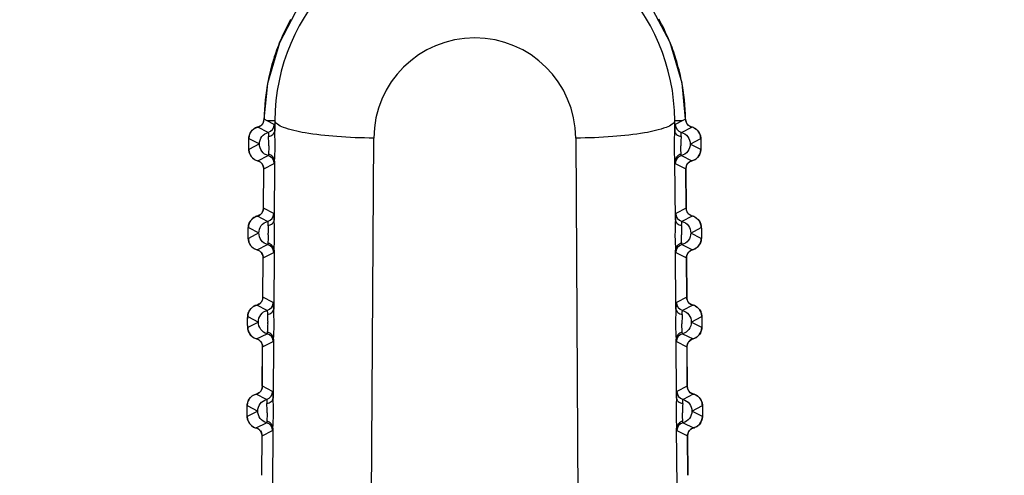
# Model space of a CAD drawing. Units: millimetres. Extents: x 10 to 289, y 5 to 203.
# Drawn here: x 153 to 159, y 147 to 150 of the extents above; entities that cross this region are included whole.
import ezdxf

# ---------------------------------------------------------------- set-up
doc = ezdxf.new("R2010")
doc.units = ezdxf.units.MM
doc.header["$LTSCALE"] = 16.335
doc.layers.get('0').update_dxf_attribs({"linetype": 'CONTINUOUS'})
doc.styles.get("Standard").update_dxf_attribs({"font": 'txt', "width": 0.8})
doc.dimstyles.new('DIMSTYLE_3', dxfattribs={"dimtxt": 3, "dimasz": 1.875, "dimexe": 0.18, "dimexo": 0.0625, "dimgap": 0.09, "dimtad": 1, "dimdec": 1, "dimlfac": 5, "dimdsep": 46, "dimtxsty": 'Standard', "dimblk": '_FILLED', "dimblk1": '_FILLED', "dimblk2": '_FILLED', "dimcen": 0.09, "dimadec": 0, "dimazin": 0, "dimtp": 0.01, "dimtm": 0.01, "dimtfac": 1, "dimtdec": 1, "dimtofl": 0, "dimtmove": 0, "dimatfit": 3, "dimldrblk": '_FILLED', "dimfxl": 1, "dimtolj": 1, "dimarcsym": 0})

# ---------------------------------------------------------------- blocks, each defined once
blk = doc.blocks.new('_FILLED')
at = {"color": 0, "linetype": 'ByBlock'}
blk.add_solid([(0, 0), (-1, 0.1667), (-1, -0.1667)], dxfattribs=at)
blk = doc.blocks.new('*D3')
at = {"color": 2, "linetype": 'Continuous', "transparency": 16777216}
for p, q in [((124.0239, 151.4364), (124.0239, 190.7924)), ((179.1072, 139.9212), (179.1072, 190.7924)), ((124.0239, 190.2924), (151.5655, 190.2924)), ((179.1072, 190.2924), (151.5655, 190.2924))]:
    blk.add_line(p, q, dxfattribs=at)
at = {"color": 2, "linetype": 'Continuous', "transparency": 16777216, "xscale": 1.875, "yscale": 1.875, "zscale": 1.875, "rotation": 180}
blk.add_blockref('_FILLED', (124.0239, 190.2924), dxfattribs=at)
at = {"color": 2, "linetype": 'Continuous', "transparency": 16777216, "xscale": 1.875, "yscale": 1.875, "zscale": 1.875}
blk.add_blockref('_FILLED', (179.1072, 190.2924), dxfattribs=at)
at = {"color": 2, "linetype": 'Continuous', "transparency": 16777216, "insert": (151.5655, 194.0424), "char_height": 3, "width": 12, "attachment_point": 2, "line_spacing_factor": 0.9}
blk.add_mtext('275.4', dxfattribs=at)

msp = doc.modelspace()

# ---------------------------------------------------------------- linework, layer by layer
at = {"color": 7, "linetype": 'Continuous'}
for p, q in [((154.8893, 149.1937), (154.9049, 149.2007)), ((154.9049, 149.2007), (154.905, 149.2008)), ((154.9262, 149.2407), (154.9242, 149.2273)), ((154.9264, 149.2406), (154.9262, 149.2407)), ((154.9464, 149.2308), (154.9264, 149.2407)), ((154.9921, 149.2308), (154.9464, 149.2308)), ((154.9886, 149.2097), (154.9464, 149.2308)), ((154.9921, 149.2308), (154.9917, 149.1687)), ((157.4606, 149.2309), (157.4149, 149.2309)), ((157.4153, 149.1687), (157.4149, 149.2309)), ((157.4606, 149.2309), (157.4184, 149.2097)), ((157.4806, 149.2407), (157.4606, 149.2309)), ((157.4806, 149.2407), (157.4808, 149.2407)), ((157.4824, 149.2287), (157.4808, 149.2407)), ((157.4898, 149.2127), (157.4824, 149.2287)), ((157.4984, 149.2034), (157.4898, 149.2127)), ((157.502, 149.2008), (157.4984, 149.2034)), ((157.502, 149.2008), (157.5021, 149.2007)), ((157.5021, 149.2007), (157.5177, 149.1937)), ((154.8894, 149.1938), (154.8893, 149.1937)), ((154.9518, 149.1615), (154.8895, 149.1926)), ((157.4552, 149.1615), (157.5175, 149.1926)), ((157.5177, 149.1937), (157.5176, 149.1938)), ((154.8349, 149.1239), (154.8986, 149.091)), ((154.8986, 149.091), (154.8349, 149.0578)), ((155.5718, 145.9092), (155.5917, 149.1267)), ((156.8153, 149.1267), (156.8351, 145.9092)), ((157.5084, 149.0907), (157.5721, 149.1239)), ((157.5721, 149.0578), (157.5084, 149.0907)), ((154.888, 148.9883), (154.9518, 149.0202)), ((157.4552, 149.0202), (157.519, 148.9883)), ((154.9118, 148.9736), (154.9145, 148.9703)), ((154.9145, 148.9703), (154.919, 148.9631)), ((154.9249, 148.9401), (154.9886, 148.972)), ((154.9906, 148.987), (154.9884, 148.6287)), ((157.4186, 148.6287), (157.4164, 148.987)), ((157.4184, 148.972), (157.4821, 148.9401)), ((157.4925, 148.9703), (157.4952, 148.9736)), ((157.5191, 148.9883), (157.519, 148.9884)), ((154.9229, 148.7009), (154.9243, 148.9429)), ((154.9231, 148.7009), (154.9246, 148.9402)), ((154.9243, 148.9413), (154.9246, 148.9402)), ((154.9246, 148.9402), (154.9249, 148.9401)), ((157.4821, 148.9401), (157.4824, 148.9402)), ((157.4824, 148.9402), (157.4827, 148.9413)), ((157.4824, 148.9402), (157.4839, 148.7009)), ((157.4841, 148.7009), (157.4827, 148.9429)), ((154.8859, 148.6537), (154.9012, 148.6605)), ((154.9012, 148.6605), (154.9016, 148.6607)), ((154.9229, 148.7009), (154.9209, 148.6876)), ((154.9231, 148.7009), (154.9229, 148.7009)), ((154.9853, 148.6697), (154.9231, 148.7009)), ((157.4839, 148.7009), (157.4217, 148.6697)), ((157.4841, 148.7009), (157.4839, 148.7009)), ((157.4857, 148.6889), (157.4841, 148.7009)), ((157.4931, 148.6727), (157.4857, 148.6889)), ((157.5018, 148.6634), (157.4931, 148.6727)), ((157.5054, 148.6607), (157.5018, 148.6634)), ((157.5054, 148.6607), (157.5057, 148.6605)), ((157.5057, 148.6605), (157.5211, 148.6537)), ((154.8861, 148.6538), (154.8859, 148.6537)), ((154.9484, 148.6215), (154.8862, 148.6526)), ((157.5208, 148.6526), (157.4586, 148.6215)), ((157.5211, 148.6537), (157.5209, 148.6538)), ((154.8315, 148.5839), (154.8953, 148.551)), ((154.8953, 148.551), (154.8315, 148.5178)), ((157.5117, 148.5507), (157.5755, 148.5839)), ((157.5755, 148.5178), (157.5117, 148.5507)), ((154.8847, 148.4483), (154.9484, 148.4802)), ((154.9085, 148.4336), (154.9112, 148.4303)), ((154.9112, 148.4303), (154.9153, 148.4239)), ((154.9215, 148.4001), (154.9853, 148.432)), ((154.9873, 148.447), (154.9851, 148.0887)), ((157.4219, 148.0887), (157.4197, 148.447)), ((157.4217, 148.432), (157.4854, 148.4001)), ((157.4586, 148.4802), (157.5223, 148.4483)), ((157.5224, 148.4483), (157.5223, 148.4484)), ((154.9195, 148.1609), (154.921, 148.4023)), ((154.9198, 148.1609), (154.9213, 148.4002)), ((154.9213, 148.4002), (154.921, 148.4012)), ((154.9213, 148.4002), (154.9215, 148.4001)), ((157.4854, 148.4001), (157.4857, 148.4002)), ((157.4857, 148.4002), (157.486, 148.4012)), ((157.4857, 148.4002), (157.4872, 148.1609)), ((157.4875, 148.1609), (157.486, 148.4028)), ((154.9195, 148.1609), (154.9176, 148.1476)), ((154.9198, 148.1609), (154.9195, 148.1609)), ((154.982, 148.1297), (154.9198, 148.1609)), ((157.4872, 148.1609), (157.425, 148.1297)), ((157.4875, 148.1609), (157.4872, 148.1609)), ((157.489, 148.1489), (157.4875, 148.1609)), ((157.4965, 148.1327), (157.489, 148.1489)), ((157.5051, 148.1234), (157.4965, 148.1327)), ((154.8826, 148.1137), (154.8979, 148.1205)), ((154.8828, 148.1138), (154.8826, 148.1137)), ((154.9451, 148.0815), (154.8829, 148.1126)), ((154.8979, 148.1205), (154.8983, 148.1207)), ((157.5241, 148.1126), (157.4619, 148.0815)), ((157.5087, 148.1207), (157.5051, 148.1234)), ((157.5087, 148.1207), (157.509, 148.1205)), ((157.509, 148.1205), (157.5244, 148.1137)), ((157.5244, 148.1137), (157.5242, 148.1138)), ((154.8282, 148.0439), (154.892, 148.011)), ((154.892, 148.011), (154.8282, 147.9778)), ((157.515, 148.0107), (157.5788, 148.0439)), ((157.5788, 147.9778), (157.515, 148.0107)), ((154.8813, 147.9083), (154.9451, 147.9402)), ((154.9052, 147.8936), (154.9079, 147.8903)), ((154.9079, 147.8903), (154.912, 147.8839)), ((154.9182, 147.8601), (154.982, 147.892)), ((154.9839, 147.907), (154.9817, 147.5487)), ((157.4253, 147.5487), (157.4231, 147.907)), ((157.425, 147.892), (157.4888, 147.8601)), ((157.4619, 147.9402), (157.5257, 147.9083)), ((157.5258, 147.9083), (157.5257, 147.9084)), ((154.9162, 147.6209), (154.9177, 147.8623)), ((154.9165, 147.6209), (154.9179, 147.8602)), ((154.9179, 147.8602), (154.9177, 147.8612)), ((154.9179, 147.8602), (154.9182, 147.8601)), ((157.4888, 147.8601), (157.4891, 147.8602)), ((157.4891, 147.8602), (157.4893, 147.8612)), ((157.4891, 147.8602), (157.4905, 147.6209)), ((157.4908, 147.6209), (157.4893, 147.8628)), ((154.9162, 147.6209), (154.9143, 147.6076)), ((154.9165, 147.6209), (154.9162, 147.6209)), ((154.9787, 147.5897), (154.9165, 147.6209)), ((157.4905, 147.6209), (157.4283, 147.5897)), ((157.4908, 147.6209), (157.4905, 147.6209)), ((157.4924, 147.6089), (157.4908, 147.6209)), ((157.4998, 147.5927), (157.4924, 147.6089)), ((157.5084, 147.5834), (157.4998, 147.5927)), ((154.8793, 147.5737), (154.8946, 147.5805)), ((154.8794, 147.5738), (154.8793, 147.5737)), ((154.9418, 147.5415), (154.8796, 147.5726)), ((154.8946, 147.5805), (154.895, 147.5807)), ((157.5274, 147.5726), (157.4652, 147.5415)), ((157.512, 147.5807), (157.5084, 147.5834)), ((157.512, 147.5807), (157.5124, 147.5805)), ((157.5124, 147.5805), (157.5277, 147.5737)), ((157.5277, 147.5737), (157.5275, 147.5738)), ((154.8249, 147.5039), (154.8887, 147.471)), ((154.8887, 147.471), (154.8249, 147.4378)), ((157.5183, 147.4707), (157.5821, 147.5039)), ((157.5821, 147.4378), (157.5183, 147.4707)), ((154.878, 147.3683), (154.9418, 147.4002)), ((154.9018, 147.3536), (154.9046, 147.3503)), ((154.9045, 147.3503), (154.9086, 147.3439)), ((154.9149, 147.3201), (154.9787, 147.352)), ((154.9806, 147.367), (154.9784, 147.0087)), ((157.4286, 147.0087), (157.4264, 147.367)), ((157.4283, 147.352), (157.4921, 147.3201)), ((157.4652, 147.4002), (157.529, 147.3683)), ((157.5291, 147.3683), (157.529, 147.3684)), ((154.9129, 147.0809), (154.9144, 147.3223)), ((154.9131, 147.0809), (154.9146, 147.3202)), ((154.9146, 147.3202), (154.9144, 147.3212)), ((154.9146, 147.3202), (154.9149, 147.3201)), ((157.4921, 147.3201), (157.4924, 147.3202)), ((157.4924, 147.3202), (157.4926, 147.3212)), ((157.4924, 147.3202), (157.4939, 147.0809)), ((157.4941, 147.0809), (157.4926, 147.3228))]:
    msp.add_line(p, q, dxfattribs=at)
for points in [[(156.2035, 150.5029), (155.9785, 150.4828), (155.7326, 150.4129), (155.5044, 150.2944), (155.3038, 150.1322), (155.1399, 149.9327), (155.0194, 149.7047), (154.9475, 149.458), (154.9262, 149.2407)], [(157.4808, 149.2407), (157.459, 149.4605), (157.3866, 149.7072), (157.2657, 149.9349), (157.1013, 150.1341), (156.9004, 150.2959), (156.672, 150.4139), (156.426, 150.4833), (156.2035, 150.5029)], [(154.9049, 149.2007), (154.9011, 149.1984), (154.8894, 149.1938)], [(154.9242, 149.2273), (154.9166, 149.2119), (154.9082, 149.2031), (154.905, 149.2008)], [(157.5176, 149.1938), (157.5055, 149.1986), (157.5021, 149.2007)], [(154.919, 148.9631), (154.9236, 148.9493), (154.9243, 148.9412)], [(157.4827, 148.9412), (157.4837, 148.9509), (157.4886, 148.9643), (157.4925, 148.9703)], [(154.9012, 148.6605), (154.893, 148.6561), (154.8861, 148.6538)], [(154.9209, 148.6876), (154.9134, 148.672), (154.9049, 148.6632), (154.9016, 148.6607)], [(157.5209, 148.6538), (157.5132, 148.6564), (157.5057, 148.6605)], [(154.9153, 148.4239), (154.9201, 148.4105), (154.921, 148.4012)], [(157.486, 148.4012), (157.4862, 148.4063), (157.4887, 148.4169), (157.4945, 148.4284), (157.4985, 148.4336)], [(154.9176, 148.1476), (154.91, 148.132), (154.9016, 148.1232), (154.8983, 148.1207)], [(154.8979, 148.1205), (154.8896, 148.1161), (154.8828, 148.1138)], [(157.5242, 148.1138), (157.5165, 148.1164), (157.509, 148.1205)], [(157.4893, 147.8612), (157.4896, 147.8663), (157.492, 147.8769), (157.4978, 147.8884), (157.5018, 147.8936)], [(154.912, 147.8839), (154.9168, 147.8705), (154.9177, 147.8612)], [(154.9143, 147.6076), (154.9067, 147.592), (154.8983, 147.5832), (154.895, 147.5807)], [(154.8946, 147.5805), (154.8863, 147.5761), (154.8794, 147.5738)], [(157.5276, 147.5738), (157.5198, 147.5764), (157.5124, 147.5805)], [(157.4926, 147.3212), (157.4929, 147.3263), (157.4953, 147.3369), (157.5011, 147.3484), (157.5051, 147.3536)], [(154.9086, 147.3439), (154.9134, 147.3305), (154.9144, 147.3212)]]:
    msp.add_lwpolyline(points, dxfattribs=at)
for centre, radius, start, end in [((156.2035, 149.2271), 1.2114, 0.17775, 179.82303), ((156.1995, 149.2269), 1.2729, 150.94857, 157.38181), ((156.2071, 149.2267), 1.2734, 22.68822, 29.25049), ((156.2035, 149.1229), 0.6118, 0.35171, 179.64829), ((156.1981, 149.2279), 1.2713, 157.40073, 162.77645), ((156.2091, 149.228), 1.271, 17.3249, 22.66897), ((156.2104, 149.2241), 1.2841, 162.77647, 168.7781), ((156.1967, 149.2241), 1.284, 11.28792, 17.32474), ((156.2067, 149.2247), 1.2803, 168.77277, 179.28806), ((156.2002, 149.2247), 1.2804, 0.7144, 11.29322), ((154.8768, 149.2427), 0.0505, 303.96151, 308.91195), ((154.8771, 149.2403), 0.0491, 316.87748, 328.22782), ((154.8762, 149.2409), 0.0503, 328.25359, 334.99883), ((154.8756, 149.2412), 0.0509, 334.99426, 340.55254), ((154.8759, 149.2411), 0.0505, 340.54222, 355.72836), ((154.8776, 149.2409), 0.0488, 355.80033, 359.74552), ((154.9386, 149.2098), 0.05, 285.21192, 359.95852), ((157.4684, 149.2098), 0.05, 180.022, 254.79155), ((157.5293, 149.2409), 0.0488, 180.27614, 183.71693), ((157.531, 149.2411), 0.0504, 183.78652, 198.35711), ((157.5314, 149.2412), 0.0509, 198.3434, 204.70458), ((157.5309, 149.241), 0.0503, 204.70215, 210.98035), ((157.5299, 149.2404), 0.0492, 211.00155, 223.14368), ((154.9075, 149.1238), 0.0726, 160.66767, 179.88614), ((154.9071, 149.1236), 0.0724, 123.54508, 140.82425), ((154.9065, 149.1245), 0.0713, 121.59667, 123.48624), ((154.9071, 149.1234), 0.0725, 104.22423, 121.56549), ((157.5001, 149.1235), 0.0724, 61.76236, 75.99804), ((157.4999, 149.1234), 0.0725, 58.20705, 75.77084), ((157.5005, 149.1244), 0.0714, 54.15528, 58.17515), ((157.4998, 149.1236), 0.0724, 37.45737, 54.10857), ((157.4997, 149.1237), 0.0724, 18.36386, 37.35957), ((157.4995, 149.1238), 0.0726, 0.10629, 18.24293), ((154.306, 149.0835), 0.6493, 359.63789, 0.65194), ((158.0997, 149.0835), 0.648, 179.34885, 180.3651), ((154.9074, 149.0579), 0.0726, 180.10359, 198.03285), ((154.9068, 149.0579), 0.0721, 205.1607, 254.77473), ((154.9386, 148.972), 0.05, 0.02201, 74.7905), ((157.4684, 148.972), 0.05, 105.2095, 179.97799), ((154.9065, 149.0574), 0.0714, 233.45199, 237.63353), ((154.9071, 149.0583), 0.0725, 237.66037, 254.72059), ((154.8749, 148.9404), 0.0497, 41.92797, 52.58495), ((154.8753, 148.9406), 0.0493, 48.15613, 51.1041), ((154.8749, 148.9405), 0.0496, 24.70754, 36.91274), ((154.8749, 148.9402), 0.0499, 19.29972, 24.86512), ((157.5319, 148.9402), 0.0498, 152.69318, 160.43979), ((157.4999, 149.0583), 0.0725, 285.2773, 302.75548), ((157.4998, 149.0581), 0.0724, 302.86616, 321.30894), ((154.8741, 148.9399), 0.0508, 3.89617, 19.2988), ((154.876, 148.9403), 0.0486, 359.92651, 3.07317), ((154.8759, 148.9401), 0.049, 0.04302, 3.84387), ((157.5312, 148.9401), 0.049, 175.77431, 179.95533), ((157.5329, 148.9399), 0.0508, 160.44262, 175.72802), ((157.531, 148.9403), 0.0486, 176.92673, 180.07349), ((154.8734, 148.7027), 0.0505, 303.86377, 308.96503), ((154.8728, 148.7013), 0.0506, 305.34231, 316.9407), ((154.8738, 148.7003), 0.0491, 316.99668, 328.40575), ((154.8725, 148.7011), 0.0506, 328.46309, 340.83848), ((154.8726, 148.7011), 0.0506, 340.82079, 355.87077), ((154.8742, 148.7009), 0.0489, 355.94035, 359.95863), ((154.9353, 148.6698), 0.05, 285.20952, 359.97799), ((157.4717, 148.6698), 0.05, 180.02201, 254.79048), ((157.5327, 148.7009), 0.0488, 180.03947, 183.42599), ((157.5344, 148.7011), 0.0505, 183.49837, 198.35815), ((157.5348, 148.7012), 0.0509, 198.345, 204.82562), ((157.5342, 148.7009), 0.0503, 204.82337, 211.11552), ((157.5332, 148.7003), 0.0491, 211.13618, 222.711), ((154.9042, 148.5838), 0.0726, 160.66843, 179.88614), ((154.9038, 148.5836), 0.0724, 123.54637, 140.82539), ((154.9032, 148.5845), 0.0713, 121.59923, 123.48753), ((154.9038, 148.5834), 0.0725, 104.22674, 121.56805), ((157.5034, 148.5835), 0.0724, 61.76242, 76.01397), ((157.5032, 148.5834), 0.0725, 58.20576, 75.76834), ((157.5038, 148.5844), 0.0714, 54.15352, 58.17387), ((157.5031, 148.5836), 0.0724, 37.45658, 54.10682), ((157.5031, 148.5837), 0.0724, 18.36334, 37.35879), ((157.5029, 148.5838), 0.0726, 0.10629, 18.24243), ((154.3026, 148.5435), 0.6493, 359.63789, 0.65194), ((158.103, 148.5435), 0.648, 179.34885, 180.3651), ((154.9041, 148.5179), 0.0726, 180.10359, 198.03285), ((154.9035, 148.5179), 0.0721, 205.1607, 254.77473), ((154.9032, 148.5174), 0.0714, 233.45199, 237.63353), ((154.9038, 148.5183), 0.0725, 237.66037, 254.72059), ((154.8716, 148.4004), 0.0497, 41.92797, 52.58495), ((154.872, 148.4006), 0.0493, 48.15613, 51.1041), ((154.8715, 148.4005), 0.0496, 24.70754, 36.91115), ((154.9353, 148.432), 0.05, 0.02201, 74.7905), ((157.4717, 148.432), 0.05, 105.2095, 179.97799), ((157.5351, 148.4003), 0.0495, 151.31332, 157.99558), ((157.5032, 148.5183), 0.0725, 285.2773, 302.75548), ((157.5032, 148.5181), 0.0724, 302.86616, 321.30894), ((154.8716, 148.4002), 0.0499, 19.5377, 24.86615), ((154.8708, 148.3999), 0.0508, 4.18526, 19.5334), ((154.8728, 148.4003), 0.0485, 359.92469, 2.36498), ((154.8725, 148.4001), 0.049, 0.04427, 4.13744), ((157.5343, 148.4001), 0.0489, 176.64916, 179.95889), ((157.5363, 148.3999), 0.0508, 158.03974, 176.57591), ((157.5343, 148.4003), 0.0486, 177.034, 180.07378), ((154.8695, 148.1613), 0.0506, 305.34231, 316.9407), ((154.8705, 148.1603), 0.0491, 316.99668, 328.40575), ((154.8691, 148.1611), 0.0506, 328.46309, 340.83848), ((154.8692, 148.1611), 0.0506, 340.82079, 355.87077), ((154.8709, 148.1609), 0.0489, 355.94035, 359.95863), ((154.932, 148.1298), 0.05, 285.20952, 359.97799), ((157.475, 148.1298), 0.05, 180.02201, 254.79048), ((157.536, 148.1609), 0.0488, 180.03947, 183.42599), ((157.5377, 148.1611), 0.0505, 183.49837, 198.35815), ((157.5381, 148.1612), 0.0509, 198.345, 204.82562), ((157.5375, 148.1609), 0.0503, 204.82337, 211.11552), ((157.5365, 148.1603), 0.0491, 211.13618, 222.711), ((154.9008, 148.0438), 0.0726, 160.66843, 179.88614), ((154.9005, 148.0436), 0.0724, 123.54637, 140.82539), ((154.8998, 148.0445), 0.0713, 121.59923, 123.48753), ((154.9004, 148.0434), 0.0725, 104.22674, 121.56805), ((154.8701, 148.1627), 0.0505, 303.86377, 308.96503), ((157.5067, 148.0435), 0.0724, 61.76242, 76.01397), ((157.5066, 148.0434), 0.0725, 58.20576, 75.76834), ((157.5071, 148.0444), 0.0714, 54.15352, 58.17387), ((157.5065, 148.0436), 0.0724, 37.45658, 54.10682), ((157.5064, 148.0437), 0.0724, 18.36334, 37.35879), ((157.5062, 148.0438), 0.0726, 0.10629, 18.24243), ((154.2993, 148.0035), 0.6493, 359.63789, 0.65194), ((158.1064, 148.0035), 0.648, 179.34885, 180.3651), ((154.9008, 147.9779), 0.0726, 180.10359, 198.03285), ((154.9002, 147.9779), 0.0721, 205.1607, 254.77473), ((154.8999, 147.9774), 0.0714, 233.45199, 237.63353), ((154.9004, 147.9783), 0.0725, 237.66037, 254.72059), ((154.8682, 147.8604), 0.0497, 41.92797, 52.58495), ((154.8687, 147.8606), 0.0493, 48.15613, 51.1041), ((154.8682, 147.8605), 0.0496, 24.70754, 36.91115), ((154.932, 147.892), 0.05, 0.02201, 74.7905), ((157.475, 147.892), 0.05, 105.2095, 179.97799), ((157.5066, 147.9783), 0.0725, 285.2773, 302.75548), ((157.5065, 147.9781), 0.0724, 302.86616, 321.30894), ((154.8683, 147.8602), 0.0499, 19.5377, 24.86615), ((154.8674, 147.8599), 0.0508, 4.18526, 19.5334), ((154.8695, 147.8603), 0.0485, 359.92469, 2.36498), ((154.8692, 147.8601), 0.049, 0.04427, 4.13744), ((157.5377, 147.8601), 0.0489, 176.64916, 179.95889), ((157.5396, 147.8599), 0.0508, 158.03974, 176.57591), ((157.5376, 147.8603), 0.0486, 177.034, 180.07378), ((157.5384, 147.8603), 0.0495, 151.31332, 157.99558), ((154.8661, 147.6213), 0.0506, 305.34231, 316.9407), ((154.8672, 147.6203), 0.0491, 316.99668, 328.40575), ((154.8658, 147.6211), 0.0506, 328.46309, 340.83848), ((154.8659, 147.6211), 0.0506, 340.82079, 355.87077), ((154.8676, 147.6209), 0.0489, 355.94035, 359.95863), ((154.9287, 147.5898), 0.05, 285.20952, 359.97799), ((157.4783, 147.5898), 0.05, 180.02201, 254.79048), ((157.5393, 147.6209), 0.0488, 180.03947, 183.42599), ((157.541, 147.6211), 0.0505, 183.49837, 198.35815), ((157.5414, 147.6212), 0.0509, 198.345, 204.82562), ((157.5409, 147.6209), 0.0503, 204.82337, 211.11552), ((157.5399, 147.6203), 0.0491, 211.13618, 222.711), ((154.8975, 147.5038), 0.0726, 160.66843, 179.88614), ((154.8972, 147.5036), 0.0724, 123.54637, 140.82539), ((154.8965, 147.5045), 0.0713, 121.59923, 123.48753), ((154.8971, 147.5034), 0.0725, 104.22674, 121.56805), ((154.8668, 147.6227), 0.0505, 303.86377, 308.96503), ((157.51, 147.5035), 0.0724, 61.76242, 76.01397), ((157.5099, 147.5034), 0.0725, 58.20576, 75.76834), ((157.5105, 147.5044), 0.0714, 54.15352, 58.17387), ((157.5098, 147.5036), 0.0724, 37.45658, 54.10682), ((157.5097, 147.5037), 0.0724, 18.36334, 37.35879), ((154.296, 147.4635), 0.6493, 359.63789, 0.65194), ((158.1097, 147.4635), 0.648, 179.34885, 180.3651), ((157.5095, 147.5038), 0.0726, 0.10629, 18.24243), ((154.8975, 147.4379), 0.0726, 180.10359, 198.03285), ((154.8968, 147.4379), 0.0721, 205.1607, 254.77473), ((154.8966, 147.4374), 0.0714, 233.45199, 237.63353), ((154.8971, 147.4383), 0.0725, 237.66037, 254.72059), ((154.8649, 147.3204), 0.0497, 41.92797, 52.58495), ((154.8654, 147.3206), 0.0493, 48.15613, 51.1041), ((154.8649, 147.3205), 0.0496, 24.70753, 36.91115), ((154.9287, 147.352), 0.05, 0.02201, 74.7905), ((157.4783, 147.352), 0.05, 105.2095, 179.97799), ((157.5099, 147.4383), 0.0725, 285.2773, 302.75548), ((157.5098, 147.4381), 0.0724, 302.86616, 321.30894), ((154.865, 147.3202), 0.0499, 19.5377, 24.86615), ((154.8641, 147.3199), 0.0508, 4.18526, 19.5334), ((154.8661, 147.3203), 0.0485, 359.92469, 2.36498), ((154.8659, 147.3201), 0.049, 0.04427, 4.13744), ((157.541, 147.3201), 0.0489, 176.64916, 179.95889), ((157.5429, 147.3199), 0.0508, 158.03974, 176.57591), ((157.5409, 147.3203), 0.0486, 177.034, 180.07378), ((157.5417, 147.3203), 0.0495, 151.31332, 157.99558)]:
    msp.add_arc(centre, radius, start, end, dxfattribs=at)
for points, start_tangent, end_tangent in [([(154.8895, 149.1926), (154.913, 149.2068)], (0.965012, 0.262207), (0.68377, 0.729697)), ([(154.9917, 149.1687), (154.9911, 149.1857), (154.9903, 149.1986), (154.9895, 149.2067), (154.9886, 149.2097)], (-0.030191, 0.999544), (-0.894373, 0.447323)), ([(155.5917, 149.1267), (155.3669, 149.1356), (155.1748, 149.1584), (155.0435, 149.1918), (155.0071, 149.211), (154.9921, 149.2309)], (-0.999982, 0.005983), (-0.194046, 0.980992)), ([(157.4149, 149.2309), (157.3999, 149.211), (157.3635, 149.1918), (157.2322, 149.1584), (157.0401, 149.1356), (156.8153, 149.1267)], (-0.194046, -0.980992), (-0.999982, -0.005977)), ([(157.4184, 149.2097), (157.4175, 149.2067), (157.4167, 149.1986), (157.4159, 149.1857), (157.4153, 149.1687)], (-0.894373, -0.447323), (-0.030191, -0.999544)), ([(157.5175, 149.1926), (157.494, 149.2068)], (-0.965041, 0.262099), (-0.684144, 0.729346)), ([(154.8348, 149.1295), (154.836, 149.1375), (154.8466, 149.1635)], (0.103122, 0.994669), (0.550587, 0.834778)), ([(154.851, 149.1693), (154.839, 149.1478)], (-0.631147, -0.775663), (-0.332004, -0.943278)), ([(154.8466, 149.1635), (154.8894, 149.1938)], (0.550587, 0.834778), (0.970389, 0.241548)), ([(154.8893, 149.1937), (154.8891, 149.1931), (154.8895, 149.1926)], (-0.575883, -0.817532), (0.893771, -0.448524)), ([(154.8986, 149.091), (154.9131, 149.1354), (154.9518, 149.1615)], (-0.013134, 0.999914), (0.965515, 0.260348)), ([(154.952, 149.1604), (154.9525, 149.1586), (154.953, 149.1539), (154.9535, 149.1463), (154.9538, 149.1364)], (0.894303, -0.447462), (0.030191, -0.999544)), ([(154.9536, 149.1371), (154.9806, 149.1488), (154.9917, 149.1687)], (0.984742, 0.174021), (0.040292, 0.999188)), ([(154.9906, 148.987), (154.9939, 149.0707), (154.9917, 149.1687)], (0.058147, 0.998308), (-0.028285, 0.9996)), ([(157.4164, 148.987), (157.4131, 149.0707), (157.4153, 149.1687)], (-0.057963, 0.998319), (0.028137, 0.999604)), ([(157.4153, 149.1687), (157.4264, 149.1488), (157.4534, 149.1371)], (0.040292, -0.999188), (0.984742, -0.174021)), ([(157.4532, 149.1364), (157.4535, 149.1463), (157.454, 149.1539), (157.4545, 149.1586), (157.455, 149.1604)], (0.030191, 0.999544), (0.894317, 0.447434)), ([(157.4552, 149.1615), (157.494, 149.1352), (157.5084, 149.0907)], (0.965509, -0.260368), (-0.017857, -0.999841)), ([(157.5175, 149.1926), (157.5179, 149.1931), (157.5177, 149.1937)], (0.893772, 0.448522), (-0.575893, 0.817525)), ([(157.5343, 149.1873), (157.5654, 149.1545)], (0.880724, -0.47363), (0.426385, -0.904542)), ([(157.5654, 149.1545), (157.5687, 149.1465), (157.5726, 149.1246)], (0.426385, -0.904542), (0.06142, -0.998112)), ([(154.8336, 149.0932), (154.8337, 149.1039), (154.8348, 149.1295)], (0.002244, 0.999997), (0.103122, 0.994669)), ([(154.8344, 149.0571), (154.834, 149.0645), (154.8336, 149.0932)], (-0.06142, 0.998112), (0.002244, 0.999997)), ([(154.8337, 149.0909), (154.8338, 149.1037), (154.834, 149.1144), (154.8342, 149.1185), (154.8344, 149.1216), (154.8346, 149.1234), (154.8349, 149.1239)], (0, 1), (0.894769, -0.44653)), ([(154.8349, 149.0578), (154.8346, 149.0583), (154.8344, 149.0602), (154.8342, 149.0632), (154.834, 149.0673), (154.8338, 149.0781), (154.8337, 149.0909)], (-0.894769, -0.44653), (0, 1)), ([(154.9518, 149.0202), (154.913, 149.0465), (154.8986, 149.091)], (-0.965511, 0.260362), (0.017857, 0.999841)), ([(154.9553, 149.0794), (154.955, 149.0644), (154.9532, 149.0301)], (-0.009154, -0.999958), (-0.080464, -0.996758)), ([(154.9552, 149.0909), (154.955, 149.1032), (154.9538, 149.1364)], (-0.016883, 0.999857), (-0.036159, 0.999346)), ([(157.4538, 149.0301), (157.4532, 149.0391), (157.4517, 149.0794)], (-0.080451, 0.996759), (-0.00917, 0.999958)), ([(157.4532, 149.1364), (157.4528, 149.1263), (157.4518, 149.0909)], (-0.036169, -0.999346), (-0.01686, -0.999858)), ([(157.5084, 149.0907), (157.4939, 149.0464), (157.4552, 149.0202)], (0.013134, -0.999914), (-0.965511, -0.260362)), ([(157.5721, 149.1239), (157.5724, 149.1234), (157.5726, 149.1216), (157.5728, 149.1185), (157.573, 149.1144), (157.5732, 149.1037), (157.5733, 149.0909)], (0.894769, 0.44653), (0, -1)), ([(157.5733, 149.0909), (157.5732, 149.0781), (157.573, 149.0673), (157.5728, 149.0632), (157.5726, 149.0602), (157.5724, 149.0583), (157.5721, 149.0578)], (0, -1), (-0.894769, 0.44653)), ([(157.5734, 149.0886), (157.5733, 149.0778), (157.5722, 149.0522)], (-0.002244, -0.999997), (-0.103122, -0.994669)), ([(157.5726, 149.1246), (157.573, 149.1172), (157.5734, 149.0886)], (0.06142, -0.998112), (-0.002244, -0.999997)), ([(154.8416, 149.0272), (154.8383, 149.0353), (154.8344, 149.0571)], (-0.426385, 0.904542), (-0.06142, 0.998112)), ([(154.8384, 149.0355), (154.864, 149)], (0.310266, -0.95065), (0.803345, -0.595514)), ([(154.9532, 149.0301), (154.9526, 149.0237), (154.952, 149.0213)], (-0.062546, -0.998042), (-0.894288, -0.447491)), ([(154.9906, 148.987), (154.9798, 149.0135), (154.9529, 149.0291)], (-0.019431, 0.999811), (-0.97315, 0.230174)), ([(157.4541, 149.0291), (157.4272, 149.0135), (157.4164, 148.987)], (-0.97315, -0.230174), (-0.019431, -0.999811)), ([(157.455, 149.0213), (157.4544, 149.0237), (157.4538, 149.0301)], (-0.894294, 0.44748), (-0.062546, 0.998042)), ([(157.5564, 149.0129), (157.5721, 149.0578)], (0.624489, 0.781034), (0.000609, 1)), ([(157.5722, 149.0522), (157.571, 149.0442), (157.5604, 149.0182)], (-0.103122, -0.994669), (-0.550587, -0.834778)), ([(154.905, 148.9798), (154.8879, 148.9883)], (-0.794312, 0.60751), (-0.964944, 0.262455)), ([(154.888, 148.9883), (154.8879, 148.9883), (154.8879, 148.9883)], (-0.894564, -0.44694), (-0.949771, 0.312946)), ([(154.888, 148.9883), (154.9063, 148.979)], (0.964968, -0.262366), (0.778288, -0.627908)), ([(154.9083, 148.9773), (154.9202, 148.9612)], (0.74496, -0.66711), (0.420692, -0.907203)), ([(154.9199, 148.9612), (154.9245, 148.9429)], (0.418483, -0.908224), (0.053547, -0.998565)), ([(154.9886, 148.972), (154.9892, 148.9731), (154.9897, 148.9761), (154.9901, 148.9807), (154.9906, 148.987)], (0.894373, 0.447323), (0.062546, 0.998042)), ([(157.4164, 148.987), (157.4169, 148.9807), (157.4173, 148.9761), (157.4178, 148.9731), (157.4184, 148.972)], (0.062546, -0.998042), (0.894373, -0.447323)), ([(157.4825, 148.9429), (157.4925, 148.9703)], (0.053549, 0.998565), (0.601478, 0.79889)), ([(157.4877, 148.9631), (157.4999, 148.9783)], (0.459065, 0.888403), (0.765323, 0.643647)), ([(157.5191, 148.9883), (157.4952, 148.9736)], (-0.964944, -0.262455), (-0.667965, -0.744192)), ([(157.4999, 148.9783), (157.519, 148.9883)], (0.765323, 0.643647), (0.964968, 0.262366)), ([(157.5604, 149.0182), (157.5191, 148.9883)], (-0.550587, -0.834778), (-0.964926, -0.262523)), ([(154.9884, 148.6287), (154.9878, 148.6457), (154.987, 148.6586), (154.9862, 148.6667), (154.9853, 148.6697)], (-0.030191, 0.999544), (-0.894373, 0.447323)), ([(157.4217, 148.6697), (157.4208, 148.6667), (157.42, 148.6586), (157.4192, 148.6457), (157.4186, 148.6287)], (-0.894373, -0.447323), (-0.030191, -0.999544)), ([(157.5208, 148.6526), (157.4971, 148.667)], (-0.964968, 0.262367), (-0.678572, 0.734534)), ([(154.8315, 148.5895), (154.8327, 148.5975), (154.8433, 148.6235)], (0.103122, 0.994669), (0.550587, 0.834778)), ([(154.8477, 148.6293), (154.8356, 148.6078)], (-0.631131, -0.775676), (-0.331991, -0.943282)), ([(154.8433, 148.6235), (154.8861, 148.6538)], (0.550587, 0.834778), (0.970456, 0.241278)), ([(154.8859, 148.6537), (154.8858, 148.6531), (154.8862, 148.6526)], (-0.578915, -0.815388), (0.89439, -0.447289)), ([(154.902, 148.6601), (154.8862, 148.6526)], (-0.815606, -0.578608), (-0.964968, -0.262367)), ([(154.8953, 148.551), (154.9098, 148.5954), (154.9484, 148.6215)], (-0.013134, 0.999914), (0.965511, 0.260362)), ([(154.9487, 148.6204), (154.9492, 148.6186), (154.9497, 148.6139), (154.9501, 148.6063), (154.9505, 148.5964)], (0.894303, -0.447462), (0.030191, -0.999544)), ([(154.9502, 148.5971), (154.9773, 148.6088), (154.9884, 148.6287)], (0.984742, 0.174021), (0.040292, 0.999188)), ([(154.9873, 148.447), (154.9906, 148.5307), (154.9884, 148.6287)], (0.058147, 0.998308), (-0.028285, 0.9996)), ([(157.4186, 148.6287), (157.4164, 148.5307), (157.4197, 148.447)], (-0.028309, -0.999599), (0.058441, -0.998291)), ([(157.4186, 148.6287), (157.4297, 148.6088), (157.4567, 148.5971)], (0.040292, -0.999188), (0.984742, -0.174021)), ([(157.4565, 148.5964), (157.4569, 148.6063), (157.4573, 148.6139), (157.4578, 148.6186), (157.4583, 148.6204)], (0.030191, 0.999544), (0.894304, 0.44746)), ([(157.4586, 148.6215), (157.4973, 148.5952), (157.5117, 148.5507)], (0.965511, -0.260362), (-0.017857, -0.999841)), ([(157.5208, 148.6526), (157.5212, 148.6531), (157.5211, 148.6537)], (0.894384, 0.4473), (-0.578915, 0.815388)), ([(157.5377, 148.6473), (157.5688, 148.6145)], (0.880724, -0.47363), (0.426385, -0.904542)), ([(157.5688, 148.6145), (157.572, 148.6065), (157.5759, 148.5846)], (0.426385, -0.904542), (0.06142, -0.998112)), ([(154.8303, 148.5532), (154.8304, 148.5639), (154.8315, 148.5895)], (0.002244, 0.999997), (0.103122, 0.994669)), ([(154.8311, 148.5171), (154.8307, 148.5245), (154.8303, 148.5532)], (-0.06142, 0.998112), (0.002244, 0.999997)), ([(154.8304, 148.5509), (154.8304, 148.5637), (154.8307, 148.5744), (154.8309, 148.5785), (154.8311, 148.5816), (154.8313, 148.5834), (154.8315, 148.5839)], (0, 1), (0.894769, -0.44653)), ([(154.8315, 148.5178), (154.8313, 148.5183), (154.8311, 148.5202), (154.8309, 148.5232), (154.8307, 148.5273), (154.8304, 148.5381), (154.8304, 148.5509)], (-0.894769, -0.44653), (0, 1)), ([(154.9484, 148.4802), (154.9097, 148.5065), (154.8953, 148.551)], (-0.965511, 0.260362), (0.017857, 0.999841)), ([(154.9505, 148.5964), (154.9509, 148.5863), (154.9519, 148.5509)], (0.036097, -0.999348), (0.016903, -0.999857)), ([(157.4565, 148.5964), (157.4561, 148.5863), (157.4551, 148.5509)], (-0.036169, -0.999346), (-0.01686, -0.999858)), ([(157.5117, 148.5507), (157.4972, 148.5064), (157.4586, 148.4802)], (0.013134, -0.999914), (-0.965511, -0.260362)), ([(157.5755, 148.5839), (157.5757, 148.5834), (157.5759, 148.5816), (157.5761, 148.5785), (157.5763, 148.5744), (157.5765, 148.5637), (157.5766, 148.5509)], (0.894769, 0.44653), (0, -1)), ([(157.5766, 148.5509), (157.5765, 148.5381), (157.5763, 148.5273), (157.5761, 148.5232), (157.5759, 148.5202), (157.5757, 148.5183), (157.5755, 148.5178)], (0, -1), (-0.894769, 0.44653)), ([(157.5767, 148.5486), (157.5766, 148.5378), (157.5755, 148.5122)], (-0.002244, -0.999997), (-0.103122, -0.994669)), ([(157.5759, 148.5846), (157.5763, 148.5772), (157.5767, 148.5486)], (0.06142, -0.998112), (-0.002244, -0.999997)), ([(154.8382, 148.4872), (154.835, 148.4953), (154.8311, 148.5171)], (-0.426385, 0.904542), (-0.06142, 0.998112)), ([(154.8351, 148.4955), (154.8607, 148.46)], (0.310266, -0.95065), (0.803345, -0.595514)), ([(154.9499, 148.4901), (154.9493, 148.4837), (154.9487, 148.4813)], (-0.062546, -0.998042), (-0.894288, -0.447491)), ([(154.9873, 148.447), (154.9765, 148.4735), (154.9496, 148.4891)], (-0.019431, 0.999811), (-0.97315, 0.230174)), ([(154.9519, 148.5394), (154.9517, 148.5244), (154.9499, 148.4901)], (-0.009154, -0.999958), (-0.080464, -0.996758)), ([(157.4574, 148.4891), (157.4305, 148.4735), (157.4197, 148.447)], (-0.97315, -0.230174), (-0.019431, -0.999811)), ([(157.4571, 148.4901), (157.4565, 148.4991), (157.4551, 148.5394)], (-0.080451, 0.996759), (-0.00917, 0.999958)), ([(157.4583, 148.4813), (157.4577, 148.4837), (157.4571, 148.4901)], (-0.894294, 0.44748), (-0.062546, 0.998042)), ([(157.5597, 148.4729), (157.5755, 148.5178)], (0.624489, 0.781034), (0.000609, 1)), ([(157.5755, 148.5122), (157.5743, 148.5042), (157.5637, 148.4782)], (-0.103122, -0.994669), (-0.550587, -0.834778)), ([(154.9017, 148.4398), (154.8846, 148.4483)], (-0.794312, 0.60751), (-0.964944, 0.262455)), ([(154.8847, 148.4483), (154.8846, 148.4483), (154.8846, 148.4483)], (-0.894564, -0.44694), (-0.949771, 0.312946)), ([(154.8847, 148.4483), (154.903, 148.439)], (0.964968, -0.262366), (0.778288, -0.627908)), ([(154.9049, 148.4373), (154.9169, 148.4212)], (0.74496, -0.66711), (0.420692, -0.907203)), ([(154.9853, 148.432), (154.9858, 148.4331), (154.9863, 148.4361), (154.9868, 148.4407), (154.9873, 148.447)], (0.894373, 0.447323), (0.062546, 0.998042)), ([(157.4197, 148.447), (157.4202, 148.4407), (157.4207, 148.4361), (157.4212, 148.4331), (157.4217, 148.432)], (0.062546, -0.998042), (0.894373, -0.447323)), ([(157.4858, 148.4028), (157.4985, 148.4336)], (0.051684, 0.998664), (0.669005, 0.743258)), ([(157.4916, 148.4241), (157.5032, 148.4383)], (0.480106, 0.877211), (0.765323, 0.643647)), ([(157.5224, 148.4483), (157.4985, 148.4336)], (-0.964944, -0.262455), (-0.667965, -0.744192)), ([(157.5032, 148.4383), (157.5223, 148.4483)], (0.765323, 0.643647), (0.964968, 0.262366)), ([(157.5637, 148.4782), (157.5224, 148.4483)], (-0.550587, -0.834778), (-0.964926, -0.262523)), ([(154.9166, 148.4212), (154.9212, 148.4023)], (0.418483, -0.908224), (0.041223, -0.99915)), ([(154.9851, 148.0887), (154.9844, 148.1057), (154.9837, 148.1186), (154.9829, 148.1267), (154.982, 148.1297)], (-0.030191, 0.999544), (-0.894373, 0.447323)), ([(157.425, 148.1297), (157.4241, 148.1267), (157.4233, 148.1186), (157.4226, 148.1057), (157.4219, 148.0887)], (-0.894373, -0.447323), (-0.030191, -0.999544)), ([(157.5241, 148.1126), (157.5004, 148.127)], (-0.964968, 0.262367), (-0.678572, 0.734534)), ([(154.8281, 148.0495), (154.8293, 148.0575), (154.84, 148.0835)], (0.103122, 0.994669), (0.550587, 0.834778)), ([(154.8444, 148.0893), (154.8323, 148.0678)], (-0.631131, -0.775676), (-0.331991, -0.943282)), ([(154.84, 148.0835), (154.8828, 148.1138)], (0.550587, 0.834778), (0.970456, 0.241278)), ([(154.8826, 148.1137), (154.8824, 148.1131), (154.8829, 148.1126)], (-0.578915, -0.815388), (0.89439, -0.447289)), ([(154.8987, 148.1201), (154.8829, 148.1126)], (-0.815606, -0.578608), (-0.964968, -0.262367)), ([(154.892, 148.011), (154.9065, 148.0554), (154.9451, 148.0815)], (-0.013134, 0.999914), (0.965511, 0.260362)), ([(154.9454, 148.0804), (154.9459, 148.0786), (154.9464, 148.0739), (154.9468, 148.0663), (154.9472, 148.0564)], (0.894303, -0.447462), (0.030191, -0.999544)), ([(154.9469, 148.0571), (154.974, 148.0688), (154.9851, 148.0887)], (0.984742, 0.174021), (0.040292, 0.999188)), ([(154.9839, 147.907), (154.9873, 147.9907), (154.9851, 148.0887)], (0.058147, 0.998308), (-0.028285, 0.9996)), ([(157.4219, 148.0887), (157.4197, 147.9907), (157.4231, 147.907)], (-0.028309, -0.999599), (0.058441, -0.998291)), ([(157.4219, 148.0887), (157.433, 148.0688), (157.4601, 148.0571)], (0.040292, -0.999188), (0.984742, -0.174021)), ([(157.4598, 148.0564), (157.4602, 148.0663), (157.4606, 148.0739), (157.4611, 148.0786), (157.4616, 148.0804)], (0.030191, 0.999544), (0.894304, 0.44746)), ([(157.4619, 148.0815), (157.5006, 148.0552), (157.515, 148.0107)], (0.965511, -0.260362), (-0.017857, -0.999841)), ([(157.5241, 148.1126), (157.5246, 148.1131), (157.5244, 148.1137)], (0.894384, 0.4473), (-0.578915, 0.815388)), ([(157.541, 148.1073), (157.5721, 148.0745)], (0.880724, -0.47363), (0.426385, -0.904542)), ([(157.5721, 148.0745), (157.5753, 148.0665), (157.5793, 148.0446)], (0.426385, -0.904542), (0.06142, -0.998112)), ([(154.827, 148.0132), (154.8271, 148.0239), (154.8281, 148.0495)], (0.002244, 0.999997), (0.103122, 0.994669)), ([(154.827, 148.0109), (154.8271, 148.0237), (154.8274, 148.0344), (154.8276, 148.0385), (154.8278, 148.0416), (154.828, 148.0434), (154.8282, 148.0439)], (0, 1), (0.894769, -0.44653)), ([(154.8277, 147.9771), (154.8274, 147.9845), (154.827, 148.0132)], (-0.06142, 0.998112), (0.002244, 0.999997)), ([(154.8282, 147.9778), (154.828, 147.9783), (154.8278, 147.9802), (154.8276, 147.9832), (154.8274, 147.9873), (154.8271, 147.9981), (154.827, 148.0109)], (-0.894769, -0.44653), (0, 1)), ([(154.9451, 147.9402), (154.9064, 147.9665), (154.892, 148.011)], (-0.965511, 0.260362), (0.017857, 0.999841)), ([(154.9472, 148.0564), (154.9475, 148.0463), (154.9486, 148.0109)], (0.036097, -0.999348), (0.016903, -0.999857)), ([(157.4598, 148.0564), (157.4595, 148.0463), (157.4584, 148.0109)], (-0.036169, -0.999346), (-0.01686, -0.999858)), ([(157.515, 148.0107), (157.5005, 147.9664), (157.4619, 147.9402)], (0.013134, -0.999914), (-0.965511, -0.260362)), ([(157.5788, 148.0439), (157.579, 148.0434), (157.5792, 148.0416), (157.5794, 148.0385), (157.5796, 148.0344), (157.5799, 148.0237), (157.58, 148.0109)], (0.894769, 0.44653), (0, -1)), ([(157.58, 148.0109), (157.5799, 147.9981), (157.5796, 147.9873), (157.5794, 147.9832), (157.5792, 147.9802), (157.579, 147.9783), (157.5788, 147.9778)], (0, -1), (-0.894769, 0.44653)), ([(157.58, 148.0086), (157.5799, 147.9978), (157.5789, 147.9722)], (-0.002244, -0.999997), (-0.103122, -0.994669)), ([(157.5793, 148.0446), (157.5796, 148.0372), (157.58, 148.0086)], (0.06142, -0.998112), (-0.002244, -0.999997)), ([(154.8349, 147.9472), (154.8317, 147.9553), (154.8277, 147.9771)], (-0.426385, 0.904542), (-0.06142, 0.998112)), ([(154.8318, 147.9555), (154.8573, 147.92)], (0.310266, -0.95065), (0.803345, -0.595514)), ([(154.9465, 147.9501), (154.946, 147.9437), (154.9454, 147.9413)], (-0.062546, -0.998042), (-0.894288, -0.447491)), ([(154.9839, 147.907), (154.9732, 147.9335), (154.9463, 147.9491)], (-0.019431, 0.999811), (-0.97315, 0.230174)), ([(154.9486, 147.9994), (154.9484, 147.9844), (154.9465, 147.9501)], (-0.009154, -0.999958), (-0.080464, -0.996758)), ([(157.4607, 147.9491), (157.4338, 147.9335), (157.4231, 147.907)], (-0.97315, -0.230174), (-0.019431, -0.999811)), ([(157.4605, 147.9501), (157.4598, 147.9591), (157.4584, 147.9994)], (-0.080451, 0.996759), (-0.00917, 0.999958)), ([(157.4616, 147.9413), (157.461, 147.9437), (157.4605, 147.9501)], (-0.894294, 0.44748), (-0.062546, 0.998042)), ([(157.563, 147.9329), (157.5788, 147.9778)], (0.624489, 0.781034), (0.000609, 1)), ([(157.5789, 147.9722), (157.5777, 147.9642), (157.567, 147.9382)], (-0.103122, -0.994669), (-0.550587, -0.834778)), ([(154.8984, 147.8998), (154.8812, 147.9083)], (-0.794312, 0.60751), (-0.964944, 0.262455)), ([(154.8813, 147.9083), (154.8813, 147.9083), (154.8812, 147.9083)], (-0.894564, -0.44694), (-0.949771, 0.312946)), ([(154.8813, 147.9083), (154.8997, 147.899)], (0.964968, -0.262366), (0.778288, -0.627908)), ([(154.9016, 147.8973), (154.9136, 147.8812)], (0.74496, -0.66711), (0.420692, -0.907203)), ([(154.982, 147.892), (154.9825, 147.8931), (154.983, 147.8961), (154.9835, 147.9007), (154.9839, 147.907)], (0.894373, 0.447323), (0.062546, 0.998042)), ([(157.4231, 147.907), (157.4235, 147.9007), (157.424, 147.8961), (157.4245, 147.8931), (157.425, 147.892)], (0.062546, -0.998042), (0.894373, -0.447323)), ([(157.4891, 147.8628), (157.5018, 147.8936)], (0.051684, 0.998664), (0.669005, 0.743258)), ([(157.4949, 147.8841), (157.5066, 147.8983)], (0.480106, 0.877211), (0.765323, 0.643647)), ([(157.5258, 147.9083), (157.5018, 147.8936)], (-0.964944, -0.262455), (-0.667965, -0.744192)), ([(157.5066, 147.8983), (157.5257, 147.9083)], (0.765323, 0.643647), (0.964968, 0.262366)), ([(157.567, 147.9382), (157.5258, 147.9083)], (-0.550587, -0.834778), (-0.964926, -0.262523)), ([(154.9133, 147.8812), (154.9179, 147.8623)], (0.418483, -0.908224), (0.041223, -0.99915)), ([(154.9817, 147.5487), (154.9811, 147.5657), (154.9804, 147.5786), (154.9795, 147.5867), (154.9787, 147.5897)], (-0.030191, 0.999544), (-0.894373, 0.447323)), ([(157.4283, 147.5897), (157.4275, 147.5867), (157.4266, 147.5786), (157.4259, 147.5657), (157.4253, 147.5487)], (-0.894373, -0.447323), (-0.030191, -0.999544)), ([(157.5274, 147.5726), (157.5038, 147.587)], (-0.964968, 0.262367), (-0.678572, 0.734534)), ([(154.8248, 147.5095), (154.826, 147.5175), (154.8367, 147.5435)], (0.103122, 0.994669), (0.550587, 0.834778)), ([(154.841, 147.5493), (154.829, 147.5278)], (-0.631131, -0.775676), (-0.331991, -0.943282)), ([(154.8367, 147.5435), (154.8794, 147.5738)], (0.550587, 0.834778), (0.970456, 0.241278)), ([(154.8793, 147.5737), (154.8791, 147.5731), (154.8796, 147.5726)], (-0.578915, -0.815388), (0.89439, -0.447289)), ([(154.8954, 147.5801), (154.8796, 147.5726)], (-0.815606, -0.578608), (-0.964968, -0.262367)), ([(154.8887, 147.471), (154.9032, 147.5154), (154.9418, 147.5415)], (-0.013134, 0.999914), (0.965511, 0.260362)), ([(154.9421, 147.5404), (154.9426, 147.5386), (154.9431, 147.5339), (154.9435, 147.5263), (154.9439, 147.5164)], (0.894303, -0.447462), (0.030191, -0.999544)), ([(154.9436, 147.5171), (154.9707, 147.5288), (154.9817, 147.5487)], (0.984742, 0.174021), (0.040292, 0.999188)), ([(154.9806, 147.367), (154.984, 147.4507), (154.9817, 147.5487)], (0.058147, 0.998308), (-0.028285, 0.9996)), ([(157.4253, 147.5487), (157.423, 147.4507), (157.4264, 147.367)], (-0.028309, -0.999599), (0.058441, -0.998291)), ([(157.4253, 147.5487), (157.4363, 147.5288), (157.4634, 147.5171)], (0.040292, -0.999188), (0.984742, -0.174021)), ([(157.4631, 147.5164), (157.4635, 147.5263), (157.4639, 147.5339), (157.4644, 147.5386), (157.4649, 147.5404)], (0.030191, 0.999544), (0.894304, 0.44746)), ([(157.4652, 147.5415), (157.5039, 147.5152), (157.5183, 147.4707)], (0.965511, -0.260362), (-0.017857, -0.999841)), ([(157.5274, 147.5726), (157.5279, 147.5731), (157.5277, 147.5737)], (0.894384, 0.4473), (-0.578915, 0.815388)), ([(157.5443, 147.5673), (157.5754, 147.5345)], (0.880724, -0.47363), (0.426385, -0.904542)), ([(157.5754, 147.5345), (157.5786, 147.5265), (157.5826, 147.5046)], (0.426385, -0.904542), (0.06142, -0.998112)), ([(154.8244, 147.4371), (154.8241, 147.4445), (154.8237, 147.4732)], (-0.06142, 0.998112), (0.002244, 0.999997)), ([(154.8237, 147.4732), (154.8238, 147.4839), (154.8248, 147.5095)], (0.002244, 0.999997), (0.103122, 0.994669)), ([(154.8237, 147.4709), (154.8238, 147.4837), (154.8241, 147.4944), (154.8242, 147.4985), (154.8244, 147.5016), (154.8247, 147.5034), (154.8249, 147.5039)], (0, 1), (0.894769, -0.44653)), ([(154.8249, 147.4378), (154.8247, 147.4383), (154.8244, 147.4402), (154.8242, 147.4432), (154.8241, 147.4473), (154.8238, 147.4581), (154.8237, 147.4709)], (-0.894769, -0.44653), (0, 1)), ([(154.9418, 147.4002), (154.9031, 147.4265), (154.8887, 147.471)], (-0.965511, 0.260362), (0.017857, 0.999841)), ([(154.9453, 147.4709), (154.945, 147.4832), (154.9439, 147.5164)], (-0.016883, 0.999857), (-0.036159, 0.999346)), ([(157.4631, 147.5164), (157.4628, 147.5063), (157.4617, 147.4709)], (-0.036169, -0.999346), (-0.01686, -0.999858)), ([(157.5183, 147.4707), (157.5038, 147.4264), (157.4652, 147.4002)], (0.013134, -0.999914), (-0.965511, -0.260362)), ([(157.5821, 147.5039), (157.5823, 147.5034), (157.5826, 147.5016), (157.5828, 147.4985), (157.5829, 147.4944), (157.5832, 147.4837), (157.5833, 147.4709)], (0.894769, 0.44653), (0, -1)), ([(157.5833, 147.4709), (157.5832, 147.4581), (157.5829, 147.4473), (157.5828, 147.4432), (157.5826, 147.4402), (157.5823, 147.4383), (157.5821, 147.4378)], (0, -1), (-0.894769, 0.44653)), ([(157.5833, 147.4686), (157.5832, 147.4578), (157.5822, 147.4322)], (-0.002244, -0.999997), (-0.103122, -0.994669)), ([(157.5826, 147.5046), (157.5829, 147.4972), (157.5833, 147.4686)], (0.06142, -0.998112), (-0.002244, -0.999997)), ([(154.8316, 147.4072), (154.8284, 147.4153), (154.8244, 147.4371)], (-0.426385, 0.904542), (-0.06142, 0.998112)), ([(154.8284, 147.4155), (154.854, 147.38)], (0.310266, -0.95065), (0.803345, -0.595514)), ([(154.9432, 147.4101), (154.9427, 147.4037), (154.9421, 147.4013)], (-0.062546, -0.998042), (-0.894288, -0.447491)), ([(154.9806, 147.367), (154.9698, 147.3935), (154.9429, 147.4091)], (-0.019431, 0.999811), (-0.97315, 0.230174)), ([(154.9453, 147.4594), (154.945, 147.4444), (154.9432, 147.4101)], (-0.009154, -0.999958), (-0.080464, -0.996758)), ([(157.4641, 147.4091), (157.4372, 147.3935), (157.4264, 147.367)], (-0.97315, -0.230174), (-0.019431, -0.999811)), ([(157.4638, 147.4101), (157.4632, 147.4191), (157.4617, 147.4594)], (-0.080451, 0.996759), (-0.00917, 0.999958)), ([(157.4649, 147.4013), (157.4643, 147.4037), (157.4638, 147.4101)], (-0.894294, 0.44748), (-0.062546, 0.998042)), ([(157.5663, 147.3929), (157.5821, 147.4378)], (0.624489, 0.781034), (0.000609, 1)), ([(157.5822, 147.4322), (157.581, 147.4242), (157.5703, 147.3982)], (-0.103122, -0.994669), (-0.550587, -0.834778)), ([(154.8951, 147.3598), (154.8779, 147.3683)], (-0.794312, 0.60751), (-0.964944, 0.262455)), ([(154.878, 147.3683), (154.878, 147.3683), (154.8779, 147.3683)], (-0.894564, -0.44694), (-0.949771, 0.312946)), ([(154.878, 147.3683), (154.8963, 147.359)], (0.964968, -0.262366), (0.778288, -0.627908)), ([(154.8983, 147.3573), (154.9102, 147.3412)], (0.74496, -0.66711), (0.420692, -0.907203)), ([(154.9787, 147.352), (154.9792, 147.3531), (154.9797, 147.3561), (154.9802, 147.3607), (154.9806, 147.367)], (0.894373, 0.447323), (0.062546, 0.998042)), ([(157.4264, 147.367), (157.4268, 147.3607), (157.4273, 147.3561), (157.4278, 147.3531), (157.4283, 147.352)], (0.062546, -0.998042), (0.894373, -0.447323)), ([(157.4925, 147.3228), (157.5051, 147.3536)], (0.051684, 0.998664), (0.669005, 0.743258)), ([(157.4982, 147.3441), (157.5099, 147.3583)], (0.480106, 0.877211), (0.765323, 0.643647)), ([(157.5291, 147.3683), (157.5052, 147.3536)], (-0.964944, -0.262455), (-0.667965, -0.744192)), ([(157.5099, 147.3583), (157.529, 147.3683)], (0.765323, 0.643647), (0.964968, 0.262366)), ([(157.5703, 147.3982), (157.5291, 147.3683)], (-0.550587, -0.834778), (-0.964926, -0.262523)), ([(154.91, 147.3412), (154.9146, 147.3223)], (0.418483, -0.908225), (0.041223, -0.99915))]:
    msp.add_spline(points, degree=3, dxfattribs=dict(at, start_tangent=start_tangent, end_tangent=end_tangent))

# ---------------------------------------------------------------- dimensions: what is measured, and where the dimension line sits
at = {"color": 2, "linetype": 'Continuous'}
dim = msp.add_linear_dim(base=(124.0239, 190.2924), p1=(179.1072, 139.9212), p2=(124.0239, 151.4364), angle=180, dimstyle='DIMSTYLE_3', dxfattribs=at)
dim.commit()
dim.dimension.update_dxf_attribs({"geometry": '*D3', "text_midpoint": (145.5655, 192.5424), "dimtype": 160})

doc.saveas('drawing.dxf')
